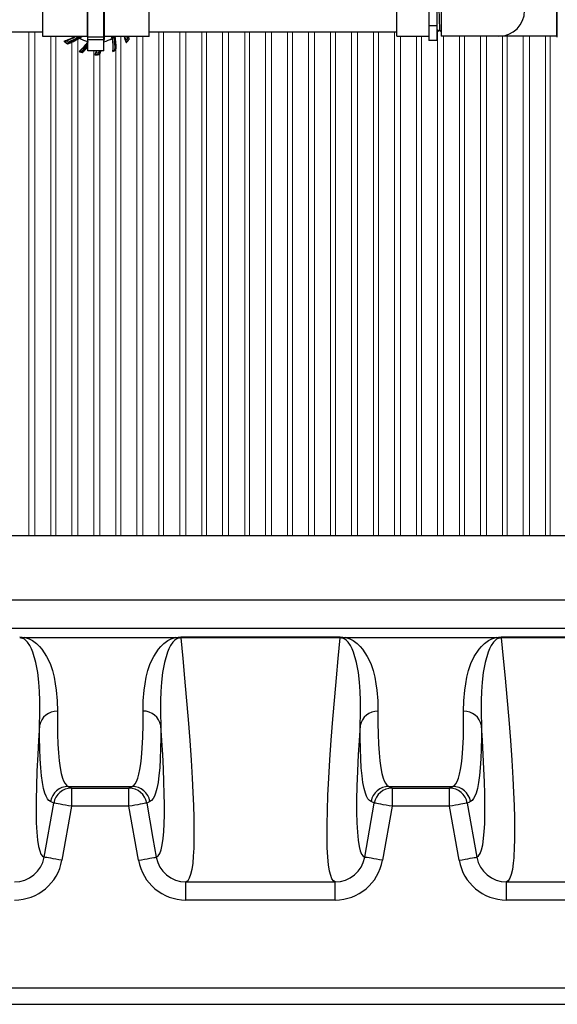
# Model space of a CAD drawing. Extents: x 0 to 16.4, y 0 to 10.4.
# Drawn here: x 4.5 to 5, y 7.2 to 8.1 of the extents above; entities that cross this region are included whole.
import ezdxf

# ---------------------------------------------------------------- set-up
doc = ezdxf.new("R2010")
doc.units = 0
doc.header["$LTSCALE"] = 0.25
doc.header["$MEASUREMENT"] = 0
doc.linetypes.add('SLD-Solid', pattern=[0])
doc.layers.get('0').update_dxf_attribs({"linetype": 'CONTINUOUS'})
doc.layers.add('OSI-PVC', color=50, linetype='CONTINUOUS')
doc.layers.add('OSI-TANK', color=142, linetype='CONTINUOUS')

msp = doc.modelspace()

# ---------------------------------------------------------------- linework, layer by layer
at = {"color": 7, "linetype": 'SLD-Solid', "lineweight": 15}
for p, q in [((4.53809, 8.06497), (4.53809, 7.62833)), ((4.5433, 7.62833), (4.5433, 8.06497)), ((4.65074, 8.06497), (4.65074, 7.62833)), ((4.65497, 7.62833), (4.65497, 8.06497)), ((4.66886, 8.06497), (4.66886, 7.62833)), ((4.67407, 7.62833), (4.67407, 8.06497)), ((4.68796, 8.06497), (4.68796, 7.62833)), ((4.69219, 7.62833), (4.69219, 8.06497)), ((4.70608, 8.06497), (4.70608, 7.62833)), ((4.71129, 7.62833), (4.71129, 8.06497)), ((4.72518, 8.06497), (4.72518, 7.62833)), ((4.72941, 7.62833), (4.72941, 8.06497)), ((4.7433, 8.06497), (4.7433, 7.62833)), ((4.74851, 7.62833), (4.74851, 8.06497)), ((4.7624, 8.06497), (4.7624, 7.62833)), ((4.76664, 7.62833), (4.76664, 8.06497)), ((4.78052, 8.06497), (4.78052, 7.62833)), ((4.78574, 7.62833), (4.78574, 8.06497)), ((4.79962, 8.06497), (4.79962, 7.62833)), ((4.80386, 7.62833), (4.80386, 8.06497)), ((4.81775, 8.06497), (4.81775, 7.62833)), ((4.82296, 7.62833), (4.82296, 8.06497)), ((4.83685, 8.06497), (4.83685, 7.62833)), ((4.84108, 7.62833), (4.84108, 8.06497)), ((4.85497, 8.06497), (4.85497, 7.62833)), ((4.89219, 8.06626), (4.89219, 7.62833)), ((4.55719, 8.06087), (4.55719, 7.62833)), ((4.56142, 7.62833), (4.56142, 8.06087)), ((4.57531, 8.0558), (4.57531, 7.62833)), ((4.58052, 7.62833), (4.58052, 8.05848)), ((4.61775, 7.62833), (4.61775, 8.06087)), ((4.63164, 8.06087), (4.63164, 7.62833)), ((4.63685, 7.62833), (4.63685, 8.06087)), ((4.86018, 7.62833), (4.86018, 8.06101)), ((4.87407, 8.06101), (4.87407, 7.62833)), ((4.8783, 7.62833), (4.8783, 8.06102)), ((4.8974, 7.62833), (4.8974, 8.06102)), ((4.91129, 8.06102), (4.91129, 7.62833)), ((4.91552, 7.62833), (4.91552, 8.06102)), ((4.92941, 8.06102), (4.92941, 7.62833)), ((4.93462, 7.62833), (4.93462, 8.06102)), ((4.94851, 8.06102), (4.94851, 7.62833)), ((4.95275, 7.62833), (4.95275, 8.06102)), ((4.96664, 8.06102), (4.96664, 7.62833)), ((4.97185, 7.62833), (4.97185, 8.06102)), ((4.98574, 8.06102), (4.98574, 7.62833)), ((4.98997, 7.62833), (4.98997, 8.06102)), ((4.59441, 8.04845), (4.59441, 7.62833)), ((4.59962, 7.62833), (4.59962, 8.04624)), ((4.61351, 8.04917), (4.61351, 7.62833))]:
    msp.add_line(p, q, dxfattribs=at)
at = {"layer": 'OSI-PVC'}
for p, q in [((4.58934, 8.04845), (4.58934, 8.11802)), ((4.60323, 8.04845), (4.60323, 8.11802)), ((4.55028, 8.06087), (4.55028, 8.10559)), ((4.58891, 8.06087), (4.58891, 8.10559)), ((4.60366, 8.06087), (4.60366, 8.10559)), ((4.64229, 8.06087), (4.64229, 8.10559)), ((4.85694, 8.06101), (4.85694, 8.10546)), ((4.88472, 8.1092), (4.88472, 8.05727)), ((4.89166, 8.1092), (4.89166, 8.05727)), ((4.89553, 8.10547), (4.89553, 8.06102)), ((4.99553, 8.06102), (4.99553, 8.10547)), ((4.99608, 8.06031), (4.99608, 8.10618)), ((4.89286, 8.09946), (4.89391, 8.06702)), ((4.58891, 8.06282), (4.58934, 8.06282)), ((4.60323, 8.06282), (4.60366, 8.06282)), ((4.88472, 8.07025), (4.89166, 8.07025)), ((4.89177, 8.06698), (4.89283, 8.06515)), ((4.89391, 8.06702), (4.89283, 8.06515)), ((4.89391, 8.06702), (4.89497, 8.06519)), ((4.89553, 8.06615), (4.89497, 8.06519)), ((4.58891, 8.06087), (4.55028, 8.06087)), ((4.57063, 8.05518), (4.57029, 8.05526)), ((4.57153, 8.05439), (4.57153, 8.05441)), ((4.60323, 8.06029), (4.58934, 8.06029)), ((4.60323, 8.05807), (4.58934, 8.05807)), ((4.64229, 8.06087), (4.60366, 8.06087)), ((4.62434, 8.05758), (4.62427, 8.05723)), ((4.62513, 8.05847), (4.62511, 8.05848)), ((4.85694, 8.06101), (4.88472, 8.06101)), ((4.89166, 8.05727), (4.88472, 8.05727)), ((4.99553, 8.06102), (4.89553, 8.06102)), ((4.58336, 8.04732), (4.58333, 8.04752)), ((4.58449, 8.04691), (4.58449, 8.04693)), ((4.60323, 8.04845), (4.58934, 8.04845)), ((4.6129, 8.04887), (4.61274, 8.04898)), ((4.61364, 8.04921), (4.61361, 8.04922)), ((4.59799, 8.04526), (4.59769, 8.04506)), ((4.59917, 8.04534), (4.59917, 8.04535))]:
    msp.add_line(p, q, dxfattribs=at)
for points in [[(4.32007, 8.06497), (4.55028, 8.06497)], [(4.64229, 8.06497), (4.85694, 8.06497)], [(4.5806, 8.06037), (4.58058, 8.06035), (4.58056, 8.06032), (4.58055, 8.0603), (4.58054, 8.06028), (4.58052, 8.06026), (4.58051, 8.06024), (4.5805, 8.06022), (4.58048, 8.06021)], [(4.5806, 8.06037), (4.58062, 8.06032), (4.58065, 8.06028), (4.58068, 8.06024), (4.5807, 8.06021), (4.58072, 8.06018), (4.58074, 8.06016), (4.58075, 8.06014), (4.58075, 8.06014)], [(4.58181, 8.05934), (4.58183, 8.05933), (4.58185, 8.05931)], [(4.58921, 8.05599), (4.58923, 8.05598), (4.58925, 8.05597), (4.58926, 8.05597)], [(4.61055, 8.05896), (4.61057, 8.05897), (4.61059, 8.05899)], [(4.61222, 8.06028), (4.61223, 8.06029), (4.61224, 8.06029)], [(4.61251, 8.06034), (4.61246, 8.06033), (4.61241, 8.06032), (4.61236, 8.06031), (4.61232, 8.06031), (4.61228, 8.0603), (4.61226, 8.06029), (4.61224, 8.06029), (4.61224, 8.06029)], [(4.61235, 8.06057), (4.61234, 8.06057), (4.61233, 8.06056)], [(4.61235, 8.06057), (4.61235, 8.06057), (4.61236, 8.06055), (4.61238, 8.06053), (4.6124, 8.0605), (4.61242, 8.06047), (4.61245, 8.06043), (4.61248, 8.06039), (4.61251, 8.06034)]]:
    msp.add_lwpolyline(points, dxfattribs=at)
for centre, radius, start, end in [((4.94553, 8.08324), 0.02222, 270, 90), ((4.55799, 8.09453), 0.0391, 285.78059, 300.59614), ((4.59629, 8.08323), 0.03819, 223.58171, 227.09919), ((4.55799, 8.09453), 0.03929, 286.25827, 288.23984), ((4.59629, 8.08323), 0.038, 224.07318, 229.36073), ((4.59629, 8.08323), 0.03653, 225.5597, 228.61747), ((4.55799, 8.09453), 0.04234, 288.65587, 304.03941), ((4.55799, 8.09453), 0.04139, 290.62829, 303.46594), ((4.59629, 8.08323), 0.02793, 233.19253, 235.54041), ((4.59629, 8.08323), 0.02773, 233.73832, 235.54041), ((4.58066, 8.06034), 0.000222, 217.30256, 293.1857), ((4.55799, 8.09453), 0.04096, 303.49964, 304.75804), ((4.55799, 8.09453), 0.04124, 303.49964, 305.31026), ((4.59629, 8.08323), 0.02792, 236.32922, 238.47338), ((4.55658, 8.07901), 0.03993, 308.92812, 324.78941), ((4.55799, 8.09453), 0.04249, 304.09769, 307.62535), ((4.55658, 8.07901), 0.04013, 309.4031, 324.73069), ((4.55799, 8.09453), 0.04277, 304.50872, 308.10545), ((4.59629, 8.08323), 0.02778, 239.5668, 254.99881), ((4.55658, 8.07901), 0.0397, 325.21435, 325.60635), ((4.55658, 8.07901), 0.03998, 324.81608, 325.02916), ((4.56122, 8.06414), 0.04249, 351.38739, 357.25939), ((4.56122, 8.06414), 0.04277, 349.50872, 355.62326), ((4.59629, 8.08323), 0.02778, 284.5668, 299.99881), ((4.5712, 8.05217), 0.0397, 10.21435, 12.66105), ((4.5712, 8.05217), 0.03998, 9.81608, 12.57166), ((4.5712, 8.05217), 0.03993, 353.92812, 9.78941), ((4.59629, 8.08323), 0.02792, 301.04337, 304.4518), ((4.5712, 8.05217), 0.04013, 354.4031, 10.2566), ((4.5712, 8.05217), 0.04167, 355.61407, 11.13009), ((4.5712, 8.05217), 0.04184, 355.48025, 12.01577), ((4.61251, 8.06034), 0.000278, 125.32973, 191.20251), ((4.5712, 8.05217), 0.04209, 11.65951, 11.93184), ((4.59629, 8.08323), 0.02806, 305.32709, 306.23564), ((4.5712, 8.05217), 0.04211, 355.69565, 11.1915), ((4.60241, 8.07473), 0.01746, 306.70092, 306.78518), ((4.5712, 8.05217), 0.04254, 356.00488, 11.62947), ((4.58499, 8.04493), 0.0391, 15.78059, 24.0594), ((4.59629, 8.08323), 0.03653, 315.23398, 318.61747), ((4.58499, 8.04493), 0.03929, 16.25827, 18.66735), ((4.59629, 8.08323), 0.03819, 313.58171, 317.09919), ((4.59629, 8.08323), 0.038, 314.07318, 319.36095), ((4.58499, 8.04493), 0.04139, 20.62829, 22.65132), ((4.58499, 8.04493), 0.04234, 18.65587, 22.11203), ((4.59629, 8.08323), 0.03819, 247.5, 252.01383), ((4.59629, 8.08323), 0.038, 247.99908, 250.05697), ((4.55658, 8.07901), 0.04132, 310.33856, 322.45715), ((4.55658, 8.07901), 0.04149, 310.20292, 322.15397), ((4.55658, 8.07901), 0.04177, 310.41723, 321.66626), ((4.55658, 8.07901), 0.04254, 311.00488, 320.40373), ((4.56122, 8.06414), 0.0391, 330.78059, 336.33808), ((4.56122, 8.06414), 0.03929, 331.25827, 333.66735), ((4.59629, 8.08323), 0.03653, 270.23398, 273.61747), ((4.56122, 8.06414), 0.04139, 335.62829, 337.72027), ((4.56122, 8.06414), 0.04234, 333.65587, 338.24979), ((4.59629, 8.08323), 0.03819, 292.5, 297.01383), ((4.59629, 8.08323), 0.038, 292.99908, 295.66083), ((4.59629, 8.08323), 0.03819, 268.58171, 272.09919), ((4.59629, 8.08323), 0.038, 269.07318, 274.35511)]:
    msp.add_arc(centre, radius, start, end, dxfattribs=at)
for points, knots in [([(4.60323, 8.05853), (4.60334, 8.05923), (4.60342, 8.05992), (4.60356, 8.06136), (4.60362, 8.06209), (4.60365, 8.06282)], [0.2710765, 0.2710765, 0.2710765, 0.2710765, 0.5, 0.5, 0.7397604, 0.7397604, 0.7397604, 0.7397604]), ([(4.57029, 8.05721), (4.57036, 8.05723), (4.57043, 8.05724), (4.57058, 8.05723), (4.57066, 8.05721), (4.57071, 8.05715)], [0, 0, 0, 0, 0.5, 0.5, 1, 1, 1, 1]), ([(4.57079, 8.05504), (4.57074, 8.05508), (4.5707, 8.05512), (4.57064, 8.05517), (4.57063, 8.05518), (4.57063, 8.05518)], [0, 0, 0, 0, 0.5, 0.5, 1, 1, 1, 1]), ([(4.58185, 8.05931), (4.58026, 8.05828), (4.57861, 8.05734), (4.57517, 8.0557), (4.57338, 8.05498), (4.57153, 8.05439)], [0, 0, 0, 0, 0.5, 0.5, 1, 1, 1, 1]), ([(4.58048, 8.06021), (4.5792, 8.05933), (4.57785, 8.05852), (4.57507, 8.05706), (4.57363, 8.0564), (4.57214, 8.05583)], [0, 0, 0, 0, 0.5, 0.5, 1, 1, 1, 1]), ([(4.57214, 8.05583), (4.5722, 8.05578), (4.57227, 8.05576), (4.57242, 8.05575), (4.5725, 8.05577), (4.57257, 8.05579)], [0, 0, 0, 0, 0.5, 0.5, 1, 1, 1, 1]), ([(4.58211, 8.05935), (4.58205, 8.05938), (4.582, 8.05939), (4.58189, 8.05938), (4.58185, 8.05937), (4.58181, 8.05934)], [0, 0, 0, 0, 0.5, 0.5, 1, 1, 1, 1]), ([(4.58194, 8.05935), (4.58198, 8.05936), (4.58201, 8.05936), (4.58207, 8.05936), (4.58208, 8.05935), (4.58211, 8.05934), (4.58212, 8.05934), (4.58213, 8.05933), (4.58214, 8.05933), (4.58215, 8.05932)], [0, 0, 0, 0, 0.5, 0.5, 0.75, 0.75, 0.875, 0.875, 1, 1, 1, 1]), ([(4.58905, 8.05642), (4.58914, 8.05639), (4.58921, 8.05633), (4.58927, 8.05616), (4.58926, 8.05606), (4.58921, 8.05599)], [0, 0, 0, 0, 0.5, 0.5, 1, 1, 1, 1]), ([(4.58919, 8.05636), (4.58922, 8.05633), (4.58925, 8.0563), (4.58929, 8.05623), (4.5893, 8.05619), (4.58931, 8.05609), (4.58929, 8.05602), (4.58926, 8.05597)], [0, 0, 0, 0, 0.25, 0.25, 0.5, 0.5, 1, 1, 1, 1]), ([(4.61013, 8.05915), (4.61021, 8.0592), (4.61031, 8.0592), (4.61047, 8.05913), (4.61053, 8.05905), (4.61055, 8.05896)], [0, 0, 0, 0, 0.5, 0.5, 1, 1, 1, 1]), ([(4.61027, 8.05921), (4.61031, 8.05922), (4.61036, 8.05921), (4.61044, 8.05919), (4.61047, 8.05917), (4.61055, 8.0591), (4.61058, 8.05905), (4.61059, 8.05899)], [0, 0, 0, 0, 0.25, 0.25, 0.5, 0.5, 1, 1, 1, 1]), ([(4.61233, 8.06056), (4.61228, 8.06052), (4.61225, 8.06047), (4.61221, 8.06037), (4.61221, 8.06032), (4.61222, 8.06028)], [0, 0, 0, 0, 0.5, 0.5, 1, 1, 1, 1]), ([(4.61247, 8.06066), (4.61245, 8.06066), (4.61244, 8.06067), (4.61242, 8.06068), (4.61242, 8.06068), (4.61242, 8.06068), (4.61242, 8.06068)], [0, 0, 0, 0, 0.00004653716, 0.00004653716, 0.00004653716, 0.00004987095, 0.00004987095, 0.00004987095, 0.00004987095]), ([(4.62369, 8.05909), (4.62374, 8.05914), (4.62376, 8.05922), (4.62377, 8.05937), (4.62375, 8.05944), (4.62373, 8.05951)], [0, 0, 0, 0, 0.5, 0.5, 1, 1, 1, 1]), ([(4.62448, 8.05773), (4.62444, 8.05769), (4.6244, 8.05764), (4.62435, 8.05759), (4.62434, 8.05758), (4.62434, 8.05758)], [0, 0, 0, 0, 0.5, 0.5, 1, 1, 1, 1]), ([(4.58336, 8.04732), (4.58336, 8.04732), (4.5834, 8.04731), (4.58351, 8.04726), (4.58359, 8.04724), (4.58366, 8.04721)], [0, 0, 0, 0, 0.5, 0.5, 1, 1, 1, 1]), ([(4.59859, 8.04678), (4.59867, 8.04678), (4.59873, 8.04682), (4.59885, 8.04693), (4.59889, 8.04699), (4.59892, 8.04706)], [0, 0, 0, 0, 0.5, 0.5, 1, 1, 1, 1]), ([(4.6129, 8.04887), (4.6129, 8.04887), (4.61294, 8.04889), (4.61305, 8.04894), (4.61312, 8.04897), (4.61319, 8.04901)], [0, 0, 0, 0, 0.5, 0.5, 1, 1, 1, 1]), ([(4.5982, 8.04527), (4.59814, 8.04527), (4.59808, 8.04527), (4.59801, 8.04526), (4.598, 8.04526), (4.59799, 8.04526)], [0, 0, 0, 0, 0.5, 0.5, 1, 1, 1, 1])]:
    msp.add_open_spline(points, degree=3, knots=knots, dxfattribs=at)
for points in [[(4.56862, 8.0569), (4.56874, 8.05687), (4.56886, 8.05684), (4.56899, 8.0568)], [(4.578, 8.06087), (4.5756, 8.05939), (4.57302, 8.05816), (4.57029, 8.05721)], [(4.57071, 8.05715), (4.57344, 8.05812), (4.57601, 8.05937), (4.5784, 8.06087)], [(4.57257, 8.05579), (4.57548, 8.05694), (4.57822, 8.0584), (4.58075, 8.06014)], [(4.58204, 8.06087), (4.58163, 8.06058), (4.58122, 8.06028), (4.58081, 8.06)], [(4.58169, 8.05944), (4.58239, 8.0599), (4.58308, 8.06037), (4.58375, 8.06087)], [(4.58185, 8.05931), (4.58188, 8.05933), (4.58191, 8.05935), (4.58194, 8.05935)], [(4.58211, 8.05935), (4.58214, 8.05933), (4.58218, 8.05931), (4.58222, 8.05928)], [(4.58919, 8.05636), (4.58916, 8.05638), (4.58913, 8.05639), (4.5891, 8.0564)], [(4.60323, 8.05634), (4.60325, 8.05634), (4.60326, 8.05635), (4.60327, 8.05635)], [(4.61027, 8.05921), (4.61024, 8.05921), (4.61021, 8.05919), (4.61018, 8.05918)], [(4.61034, 8.06087), (4.61047, 8.06036), (4.61058, 8.05984), (4.61068, 8.05932)], [(4.61208, 8.06021), (4.61204, 8.06043), (4.612, 8.06065), (4.61196, 8.06087)], [(4.61233, 8.06056), (4.61238, 8.06059), (4.61242, 8.06062), (4.61247, 8.06066)], [(4.61284, 8.06073), (4.61283, 8.06078), (4.61284, 8.06083), (4.61285, 8.06087)], [(4.61287, 8.0606), (4.61286, 8.06065), (4.61285, 8.06069), (4.61284, 8.06073)], [(4.61287, 8.06075), (4.61286, 8.06079), (4.61286, 8.06083), (4.61287, 8.06087)], [(4.62085, 8.06087), (4.62135, 8.05978), (4.62181, 8.05866), (4.62222, 8.05751)], [(4.62262, 8.05557), (4.62265, 8.05569), (4.62268, 8.05581), (4.62272, 8.05593)], [(4.62296, 8.06087), (4.62322, 8.06028), (4.62346, 8.05969), (4.62369, 8.05909)], [(4.62373, 8.05951), (4.62355, 8.05997), (4.62336, 8.06042), (4.62316, 8.06087)], [(4.62428, 8.06087), (4.62459, 8.06009), (4.62487, 8.05929), (4.62513, 8.05847)], [(4.58167, 8.04795), (4.5818, 8.04797), (4.58193, 8.04798), (4.58205, 8.048)], [(4.59644, 8.04671), (4.59671, 8.04728), (4.59697, 8.04786), (4.59721, 8.04845)], [(4.59929, 8.04845), (4.59907, 8.04789), (4.59884, 8.04733), (4.59859, 8.04678)], [(4.59892, 8.04706), (4.59912, 8.04752), (4.59931, 8.04798), (4.59949, 8.04845)], [(4.60062, 8.04845), (4.60018, 8.0474), (4.5997, 8.04636), (4.59917, 8.04534)], [(4.6109, 8.04795), (4.61098, 8.04805), (4.61106, 8.04815), (4.61113, 8.04826)], [(4.59534, 8.04505), (4.59545, 8.04511), (4.59556, 8.04518), (4.59567, 8.04524)]]:
    msp.add_open_spline(points, degree=3, dxfattribs=at)
at = {"layer": 'OSI-TANK'}
for p, q in [((2.92924, 7.62833), (5.15966, 7.62833)), ((2.81826, 7.57277), (5.27064, 7.57277)), ((5.27064, 7.54774), (2.81826, 7.54774)), ((4.53471, 7.54015), (4.6653, 7.54015)), ((4.53471, 7.54015), (4.53471, 7.5401)), ((4.6653, 7.54015), (4.6653, 7.5401)), ((4.66978, 7.54058), (4.808, 7.54058)), ((4.66978, 7.54058), (4.66978, 7.5397)), ((4.808, 7.5397), (4.66978, 7.5397)), ((4.808, 7.54058), (4.808, 7.5397)), ((4.81249, 7.54015), (4.94308, 7.54015)), ((4.81249, 7.54015), (4.81249, 7.5401)), ((4.94308, 7.54015), (4.94308, 7.5401)), ((4.94756, 7.54058), (5.08578, 7.54058)), ((4.94756, 7.5397), (4.94756, 7.54058)), ((5.08578, 7.5397), (4.94756, 7.5397)), ((4.5723, 7.41096), (4.62771, 7.41096)), ((4.57507, 7.40947), (4.62494, 7.40947)), ((4.57507, 7.40947), (4.57507, 7.39384)), ((4.62494, 7.39384), (4.62494, 7.40947)), ((4.85007, 7.41096), (4.90549, 7.41096)), ((4.85007, 7.41096), (4.85285, 7.40947)), ((4.85285, 7.40947), (4.90272, 7.40947)), ((4.85285, 7.40947), (4.85285, 7.39384)), ((4.90272, 7.39384), (4.90272, 7.40947)), ((4.55144, 7.34972), (4.55969, 7.39656)), ((4.57507, 7.39384), (4.56681, 7.34701)), ((4.62494, 7.39384), (4.57507, 7.39384)), ((4.6332, 7.34701), (4.62494, 7.39384)), ((4.82921, 7.34972), (4.83747, 7.39656)), ((4.85285, 7.39384), (4.84459, 7.34701)), ((4.90272, 7.39384), (4.85285, 7.39384)), ((4.91097, 7.34701), (4.90272, 7.39384)), ((4.91809, 7.39656), (4.92635, 7.34972)), ((4.67424, 7.32821), (4.80355, 7.32821)), ((4.67424, 7.31258), (4.67424, 7.32821)), ((4.80355, 7.31258), (4.80355, 7.32821)), ((4.95202, 7.32821), (5.08132, 7.32821)), ((4.95202, 7.31258), (4.95202, 7.32821)), ((4.80355, 7.31258), (4.67424, 7.31258)), ((5.08132, 7.31258), (4.95202, 7.31258)), ((5.13753, 7.2361), (2.64167, 7.2361)), ((2.62778, 7.22221), (5.13753, 7.22221))]:
    msp.add_line(p, q, dxfattribs=at)
at = {"layer": 'OSI-TANK', "flags": 128}
for points in [[(4.53023, 7.54058), (4.53241, 7.54048), (4.53471, 7.54015)], [(4.54748, 7.46371), (4.54774, 7.47432), (4.54764, 7.48555), (4.54741, 7.49337), (4.54695, 7.50147), (4.54601, 7.50983), (4.54434, 7.51844), (4.54169, 7.52728), (4.54055, 7.53022), (4.53907, 7.53317), (4.53701, 7.5361), (4.53531, 7.53781), (4.53431, 7.53854), (4.53301, 7.53922)], [(4.53471, 7.5401), (4.53678, 7.53953), (4.5385, 7.53887), (4.54135, 7.53739), (4.54478, 7.53491), (4.54738, 7.53237), (4.54947, 7.52982), (4.5536, 7.52359), (4.55662, 7.51748), (4.55872, 7.51149), (4.56015, 7.50566), (4.56111, 7.49999), (4.56183, 7.49449), (4.56267, 7.48512), (4.56286, 7.47629)], [(4.63715, 7.47629), (4.63734, 7.48512), (4.63818, 7.49449), (4.6389, 7.49999), (4.63986, 7.50566), (4.64129, 7.51149), (4.64339, 7.51748), (4.64641, 7.52359), (4.65054, 7.52982), (4.65263, 7.53237), (4.65523, 7.53491), (4.65866, 7.53739), (4.66151, 7.53887), (4.66323, 7.53953), (4.6653, 7.5401)], [(4.667, 7.53922), (4.6657, 7.53854), (4.6647, 7.53781), (4.663, 7.5361), (4.66094, 7.53317), (4.65946, 7.53022), (4.65832, 7.52728), (4.65567, 7.51844), (4.654, 7.50983), (4.65306, 7.50147), (4.6526, 7.49337), (4.65237, 7.48555), (4.65227, 7.47432), (4.65253, 7.46371)], [(4.6653, 7.54015), (4.66741, 7.54046), (4.66978, 7.54058)], [(4.66978, 7.5397), (4.67153, 7.52184), (4.67314, 7.50473), (4.6746, 7.48839), (4.67623, 7.46901), (4.67764, 7.45083), (4.67881, 7.43388), (4.67976, 7.41815), (4.68038, 7.40583), (4.68084, 7.39439), (4.68113, 7.38384), (4.68126, 7.37421), (4.68122, 7.36542), (4.68102, 7.35755), (4.68065, 7.3506), (4.68012, 7.34459), (4.67934, 7.33907), (4.67836, 7.33467), (4.67718, 7.33139), (4.67581, 7.32923), (4.67424, 7.32821)], [(4.80355, 7.32821), (4.8021, 7.3291), (4.80082, 7.33094), (4.79971, 7.33372), (4.79876, 7.33744), (4.79786, 7.34299), (4.79719, 7.34983), (4.79675, 7.35795), (4.79654, 7.36734), (4.79656, 7.37812), (4.79682, 7.39019), (4.79731, 7.40354), (4.79803, 7.41815), (4.79898, 7.43395), (4.80016, 7.451), (4.80158, 7.46928), (4.80322, 7.48877), (4.80467, 7.505), (4.80627, 7.52198), (4.808, 7.5397)], [(4.808, 7.54058), (4.81019, 7.54048), (4.81249, 7.54015)], [(4.82526, 7.46371), (4.82552, 7.47432), (4.82542, 7.48555), (4.82519, 7.49337), (4.82473, 7.50147), (4.82379, 7.50983), (4.82212, 7.51844), (4.81946, 7.52728), (4.81832, 7.53022), (4.81685, 7.53317), (4.81479, 7.5361), (4.81309, 7.53781), (4.81209, 7.53854), (4.81078, 7.53922)], [(4.81249, 7.5401), (4.81455, 7.53953), (4.81628, 7.53887), (4.81912, 7.53739), (4.82256, 7.53491), (4.82516, 7.53237), (4.82724, 7.52982), (4.83138, 7.52359), (4.83439, 7.51748), (4.8365, 7.51149), (4.83792, 7.50566), (4.83889, 7.49999), (4.83961, 7.49449), (4.84045, 7.48512), (4.84064, 7.47629)], [(4.91493, 7.47629), (4.91512, 7.48512), (4.91595, 7.49449), (4.91668, 7.49999), (4.91764, 7.50566), (4.91907, 7.51149), (4.92117, 7.51748), (4.92418, 7.52359), (4.92832, 7.52982), (4.9304, 7.53237), (4.933, 7.53491), (4.93644, 7.53739), (4.93929, 7.53887), (4.94101, 7.53953), (4.94308, 7.5401)], [(4.94478, 7.53922), (4.94347, 7.53854), (4.94248, 7.53781), (4.94078, 7.5361), (4.93872, 7.53317), (4.93724, 7.53022), (4.9361, 7.52728), (4.93345, 7.51844), (4.93178, 7.50983), (4.93084, 7.50147), (4.93038, 7.49337), (4.93015, 7.48555), (4.93005, 7.47432), (4.93031, 7.46371)], [(4.94308, 7.54015), (4.94519, 7.54046), (4.94756, 7.54058)], [(4.94756, 7.5397), (4.94931, 7.52184), (4.95092, 7.50473), (4.95238, 7.48839), (4.95401, 7.46901), (4.95541, 7.45083), (4.95659, 7.43388), (4.95754, 7.41815), (4.95816, 7.40583), (4.95861, 7.39439), (4.95891, 7.38384), (4.95904, 7.37421), (4.959, 7.36542), (4.9588, 7.35755), (4.95843, 7.3506), (4.95832, 7.34935)], [(4.56286, 7.47629), (4.56285, 7.46589), (4.56301, 7.45637), (4.56333, 7.44775), (4.56382, 7.44002), (4.56447, 7.43317), (4.56529, 7.42722), (4.56627, 7.42218), (4.56742, 7.41806), (4.56832, 7.41572), (4.5693, 7.41383), (4.57073, 7.412), (4.5723, 7.41096)], [(4.62771, 7.41096), (4.62909, 7.41183), (4.63037, 7.41329), (4.63153, 7.41537), (4.63259, 7.41806), (4.63358, 7.42152), (4.63445, 7.42565), (4.6352, 7.43044), (4.63583, 7.43591), (4.63648, 7.44423), (4.63692, 7.45373), (4.63714, 7.46442), (4.63715, 7.47629)], [(4.84064, 7.47629), (4.84063, 7.46589), (4.84079, 7.45637), (4.84111, 7.44775), (4.8416, 7.44002), (4.84225, 7.43317), (4.84307, 7.42722), (4.84405, 7.42218), (4.8452, 7.41806), (4.8461, 7.41572), (4.84708, 7.41383), (4.8485, 7.412), (4.85007, 7.41096)], [(4.90549, 7.41096), (4.90687, 7.41183), (4.90815, 7.41329), (4.90931, 7.41537), (4.91037, 7.41806), (4.91136, 7.42152), (4.91223, 7.42565), (4.91298, 7.43044), (4.91361, 7.43591), (4.91426, 7.44423), (4.9147, 7.45373), (4.91492, 7.46442), (4.91493, 7.47629)], [(4.54748, 7.46371), (4.54661, 7.45079), (4.54588, 7.43862), (4.54517, 7.42431), (4.54468, 7.41122), (4.54442, 7.39938), (4.54439, 7.3888), (4.5446, 7.37938), (4.54503, 7.37125), (4.54571, 7.3644), (4.54661, 7.35886), (4.54757, 7.35516), (4.54869, 7.3524), (4.54998, 7.35059), (4.55144, 7.34972)], [(4.55692, 7.39805), (4.55554, 7.39892), (4.55426, 7.40039), (4.5531, 7.40248), (4.55204, 7.40518), (4.5509, 7.4093), (4.54992, 7.41433), (4.54911, 7.42027), (4.54845, 7.42711), (4.54796, 7.4349), (4.54764, 7.44359), (4.54748, 7.4532), (4.54748, 7.46371)], [(4.65253, 7.46371), (4.65253, 7.45326), (4.65238, 7.4437), (4.65205, 7.43503), (4.65157, 7.42726), (4.65092, 7.42037), (4.6501, 7.41439), (4.64912, 7.40933), (4.64797, 7.40518), (4.64691, 7.40248), (4.64575, 7.4004), (4.64447, 7.39892), (4.64309, 7.39805)], [(4.64857, 7.34972), (4.65016, 7.35072), (4.65154, 7.35284), (4.65272, 7.35608), (4.6537, 7.36044), (4.65449, 7.36592), (4.65502, 7.37182), (4.65539, 7.37862), (4.65559, 7.38633), (4.65563, 7.39493), (4.6555, 7.4045), (4.65521, 7.41498), (4.65475, 7.42635), (4.65413, 7.43862), (4.6534, 7.45079), (4.65253, 7.46371)], [(4.82526, 7.46371), (4.82439, 7.45079), (4.82366, 7.43862), (4.82294, 7.42431), (4.82246, 7.41122), (4.8222, 7.39938), (4.82217, 7.3888), (4.82237, 7.37938), (4.82281, 7.37125), (4.82348, 7.3644), (4.82439, 7.35886), (4.82535, 7.35516), (4.82647, 7.3524), (4.82776, 7.35059), (4.82921, 7.34972)], [(4.8347, 7.39805), (4.83331, 7.39892), (4.83204, 7.40039), (4.83088, 7.40248), (4.82982, 7.40518), (4.82868, 7.4093), (4.8277, 7.41433), (4.82688, 7.42027), (4.82623, 7.42711), (4.82574, 7.4349), (4.82541, 7.44359), (4.82525, 7.4532), (4.82526, 7.46371)], [(4.93031, 7.46371), (4.93031, 7.45326), (4.93015, 7.4437), (4.92983, 7.43503), (4.92935, 7.42726), (4.92869, 7.42037), (4.92788, 7.41439), (4.92689, 7.40933), (4.92575, 7.40518), (4.92469, 7.40248), (4.92353, 7.4004), (4.92225, 7.39892), (4.92087, 7.39805)], [(4.92635, 7.34972), (4.92793, 7.35072), (4.92932, 7.35284), (4.9305, 7.35608), (4.93148, 7.36044), (4.93226, 7.36592), (4.9328, 7.37182), (4.93316, 7.37862), (4.93337, 7.38633), (4.93341, 7.39493), (4.93328, 7.4045), (4.93299, 7.41498), (4.93253, 7.42635), (4.9319, 7.43862), (4.93118, 7.45079), (4.93031, 7.46371)], [(4.57229, 7.41096), (4.57331, 7.41042), (4.57507, 7.40947)], [(4.62494, 7.40947), (4.62595, 7.41001), (4.62772, 7.41096)], [(4.90272, 7.40947), (4.90373, 7.41001), (4.90549, 7.41096)], [(4.55969, 7.39656), (4.55868, 7.3971), (4.55692, 7.39805)], [(4.64309, 7.39805), (4.64208, 7.39751), (4.64032, 7.39656)], [(4.83747, 7.39656), (4.83646, 7.3971), (4.8347, 7.39805)], [(4.92087, 7.39805), (4.91986, 7.39751), (4.91809, 7.39656)], [(4.57507, 7.39384), (4.57246, 7.3943), (4.56992, 7.39475), (4.56753, 7.39517), (4.56537, 7.39556), (4.56348, 7.39589), (4.56193, 7.39616), (4.56076, 7.39637), (4.56001, 7.3965), (4.55969, 7.39656)], [(4.64032, 7.39656), (4.64, 7.3965), (4.63925, 7.39637), (4.63808, 7.39616), (4.63653, 7.39589), (4.63464, 7.39556), (4.63248, 7.39517), (4.63009, 7.39475), (4.62755, 7.3943), (4.62494, 7.39384)], [(4.64032, 7.39656), (4.64574, 7.36578), (4.64857, 7.34972)], [(4.85285, 7.39384), (4.85024, 7.3943), (4.8477, 7.39475), (4.84531, 7.39517), (4.84314, 7.39556), (4.84126, 7.39589), (4.83971, 7.39616), (4.83854, 7.39637), (4.83779, 7.3965), (4.83747, 7.39656)], [(4.91809, 7.39656), (4.91778, 7.3965), (4.91703, 7.39637), (4.91586, 7.39616), (4.91431, 7.39589), (4.91242, 7.39556), (4.91025, 7.39517), (4.90787, 7.39475), (4.90533, 7.3943), (4.90272, 7.39384)], [(4.56681, 7.34701), (4.5642, 7.34747), (4.56166, 7.34791), (4.55928, 7.34833), (4.55711, 7.34872), (4.55522, 7.34905), (4.55367, 7.34932), (4.5525, 7.34953), (4.55175, 7.34966), (4.55144, 7.34972)], [(4.6332, 7.34701), (4.63581, 7.34747), (4.63835, 7.34791), (4.64073, 7.34833), (4.6429, 7.34872), (4.64479, 7.34905), (4.64634, 7.34932), (4.64751, 7.34953), (4.64826, 7.34966), (4.64857, 7.34972)], [(4.84459, 7.34701), (4.84198, 7.34747), (4.83944, 7.34791), (4.83705, 7.34833), (4.83488, 7.34872), (4.833, 7.34905), (4.83145, 7.34932), (4.83028, 7.34953), (4.82953, 7.34966), (4.82921, 7.34972)], [(4.91097, 7.34701), (4.91359, 7.34747), (4.91612, 7.34791), (4.91851, 7.34833), (4.92068, 7.34872), (4.92257, 7.34905), (4.92412, 7.34932), (4.92529, 7.34953), (4.92604, 7.34966), (4.92635, 7.34972)], [(4.9583, 7.34912), (4.95789, 7.34459), (4.95712, 7.33907), (4.95614, 7.33467), (4.95496, 7.33139), (4.95359, 7.32923), (4.95202, 7.32821)]]:
    msp.add_lwpolyline(points, dxfattribs=at)
at = {"layer": 'OSI-TANK'}
for centre, radius, start, end in [((4.53032, 7.53187), 0.00783, 69.88974, 90.65711), ((4.53765, 7.53279), 0.00793, 111.75099, 125.82477), ((4.53775, 7.5321), 0.00855, 110.85031, 123.70669), ((4.66237, 7.5328), 0.00792, 54.16964, 68.2546), ((4.66227, 7.53212), 0.00853, 56.27598, 69.16703), ((4.66969, 7.53187), 0.00782, 89.3376, 110.11554), ((4.80809, 7.53187), 0.00783, 69.88974, 90.65711), ((4.81542, 7.53279), 0.00793, 111.75099, 125.82477), ((4.81553, 7.5321), 0.00855, 110.85031, 123.70669), ((4.94014, 7.53279), 0.00793, 54.17382, 68.24301), ((4.94004, 7.53212), 0.00854, 56.28005, 69.15581), ((4.94747, 7.53187), 0.00782, 89.3359, 110.11545), ((4.56273, 7.46076), 0.01553, 89.5064, 169.05104), ((4.63728, 7.46077), 0.01553, 10.94855, 90.49306), ((4.84051, 7.46076), 0.01553, 89.50696, 169.05048), ((4.91506, 7.46076), 0.01553, 10.95055, 90.49201), ((4.57231, 7.39533), 0.01563, 90.04797, 169.98298), ((4.57509, 7.39384), 0.01563, 90.04598, 169.98497), ((4.62492, 7.39384), 0.01563, 10.01503, 89.95306), ((4.6277, 7.39534), 0.01563, 10.00311, 89.95277), ((4.85008, 7.39534), 0.01563, 90.04819, 169.99689), ((4.85286, 7.39384), 0.01563, 90.04639, 169.98457), ((4.9027, 7.39384), 0.01563, 10.01702, 89.95203), ((4.90548, 7.39533), 0.01563, 10.01503, 89.95402), ((4.52578, 7.35426), 0.02605, 269.96864, 349.96521), ((4.52577, 7.35427), 0.04168, 270.00333, 349.96969), ((4.67424, 7.35426), 0.04168, 190.02666, 270.00031), ((4.67423, 7.35425), 0.02605, 190.03225, 270.0339), ((4.80356, 7.35426), 0.02605, 269.96864, 349.96521), ((4.80354, 7.35427), 0.04168, 270.00294, 349.97009), ((4.95202, 7.35426), 0.04168, 190.02666, 270.00031), ((4.952, 7.35425), 0.02605, 190.03225, 270.0339)]:
    msp.add_arc(centre, radius, start, end, dxfattribs=at)

doc.saveas('drawing.dxf')
